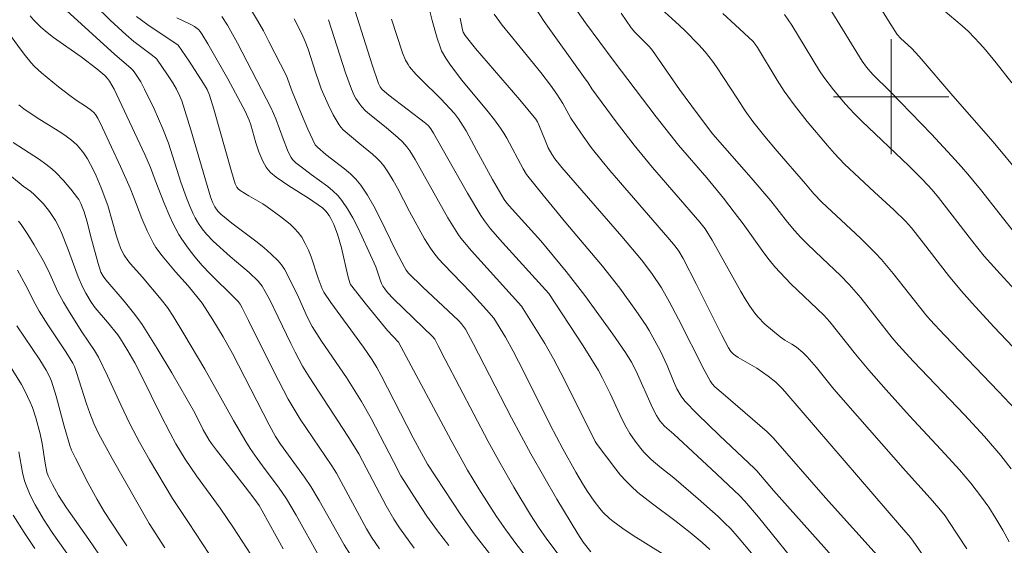
# Model space of a CAD drawing. Units: metres. Extents: x 280703 to 281219, y 1669903 to 1670472.
# Drawn here: x 280839 to 280908, y 1669969 to 1670005 of the extents above; entities that cross this region are included whole.
import ezdxf

# ---------------------------------------------------------------- set-up
doc = ezdxf.new("R2010")
doc.units = ezdxf.units.M
doc.header["$MEASUREMENT"] = 0
doc.layers.add('Curvas_Intermediarias', color=7, linetype='Continuous', lineweight=9, true_color=0x783c14)
doc.layers.add('Curvas_Mestras', color=7, linetype='Continuous', lineweight=20, true_color=0x783c14)
doc.layers.add('Malha_Coordenadas', color=7, linetype='Continuous', lineweight=15)

msp = doc.modelspace()

# ---------------------------------------------------------------- linework, layer by layer
at = {"layer": 'Curvas_Intermediarias', "flags": 128}
for points, elevation in [([(280896.473, 1669967.395), (280891.822, 1669972.605), (280890.662, 1669973.978), (280890.497, 1669974.153), (280888.073, 1669976.44), (280886.503, 1669977.957), (280885.661, 1669978.836), (280885.395, 1669979.179), (280885.106, 1669979.683), (280884.869, 1669980.214), (280884.432, 1669981.297), (280883.953, 1669982.295), (280883.582, 1669983.022), (280883.183, 1669983.732), (280882.969, 1669984.078), (280882.258, 1669985.138), (280881.129, 1669986.689), (280879.938, 1669988.216), (280877.379, 1669991.225), (280875.804, 1669993.142), (280874.65, 1669994.598), (280874.415, 1669994.981), (280873.294, 1669997.118), (280873.083, 1669997.474), (280872.855, 1669997.818), (280872.433, 1669998.391), (280871.99, 1669998.951), (280870.161, 1670001.15), (280869.372, 1670002.188), (280869.037, 1670002.677), (280868.754, 1670003.19), (280868.641, 1670003.458), (280868.435, 1670004.062), (280868.094, 1670005.3), (280867.634, 1670007.181)], 143), ([(280898.563, 1670007.305), (280899.963, 1670005.014), (280900.404, 1670004.333), (280900.678, 1670004.06), (280901.413, 1670003.383), (280901.95, 1670002.792), (280904.291, 1670000.062), (280907.082, 1669996.874), (280909.018, 1669994.552)], 133), ([(280866.835, 1669968.597), (280865.827, 1669970.008), (280865.419, 1669970.628), (280864.899, 1669971.546), (280863.514, 1669974.199), (280862.988, 1669975.169), (280862.223, 1669976.386), (280859.554, 1669980.509), (280859.09, 1669981.263), (280858.561, 1669982.242), (280858.262, 1669982.842), (280857.398, 1669984.663), (280856.802, 1669985.866), (280856.495, 1669986.452), (280856.267, 1669986.828), (280855.999, 1669987.17), (280855.38, 1669987.772), (280854.048, 1669988.898), (280852.862, 1669989.946), (280852.399, 1669990.448), (280852.117, 1669990.809), (280851.858, 1669991.187), (280851.629, 1669991.58), (280851.493, 1669991.848), (280851.247, 1669992.398), (280851.026, 1669992.962), (280850.632, 1669994.067), (280849.757, 1669996.776), (280849.373, 1669997.778), (280848.761, 1669999.166), (280848.105, 1670000.534), (280847.837, 1670001.033), (280847.435, 1670001.672), (280847.319, 1670001.82), (280847.14, 1670001.996), (280846.034, 1670002.945), (280842.668, 1670006.007)], 153), ([(280844.614, 1670006.389), (280845.703, 1670005.332), (280846.814, 1670004.3), (280847.35, 1670003.852), (280848.478, 1670003.017), (280848.874, 1670002.704), (280848.95, 1670002.617), (280849.704, 1670001.52), (280850.064, 1670000.96), (280850.324, 1670000.521), (280850.564, 1670000.04), (280850.698, 1669999.708), (280851.325, 1669997.69), (280852.689, 1669993.045), (280852.824, 1669992.675), (280852.985, 1669992.344), (280853.201, 1669992.038), (280853.406, 1669991.832), (280854.177, 1669991.216), (280855.847, 1669989.949), (280856.387, 1669989.513), (280856.906, 1669989.06), (280857.395, 1669988.58), (280857.623, 1669988.31), (280857.823, 1669988.016), (280858.166, 1669987.38), (280858.804, 1669986.061), (280859.412, 1669984.692), (280859.757, 1669984.031), (280860.408, 1669983), (280862.131, 1669980.477), (280863.192, 1669978.801), (280863.859, 1669977.623), (280865.399, 1669974.621), (280865.927, 1669973.645), (280867.031, 1669971.885), (280867.723, 1669970.829), (280868.458, 1669969.806), (280869.243, 1669968.783)], 152), ([(280879.133, 1669968.352), (280878.594, 1669969.025), (280878.216, 1669969.592), (280876.77, 1669972.022), (280875.855, 1669973.583), (280874.962, 1669975.157), (280873.616, 1669977.673), (280870.948, 1669982.843), (280870.415, 1669983.833), (280870.129, 1669984.198), (280869.916, 1669984.432), (280867.419, 1669986.781), (280866.445, 1669987.74), (280866.294, 1669987.928), (280866.168, 1669988.136), (280865.594, 1669989.238), (280864.444, 1669991.616), (280864.04, 1669992.391), (280863.605, 1669993.142), (280863.126, 1669993.858), (280862.79, 1669994.266), (280862.412, 1669994.64), (280862.003, 1669994.989), (280860.709, 1669995.985), (280860.115, 1669996.483), (280859.956, 1669996.65), (280859.448, 1669997.746), (280859.005, 1669998.794), (280858.356, 1670000.374), (280857.959, 1670001.453), (280856.753, 1670003.846), (280856.367, 1670004.58), (280855.962, 1670005.299), (280855.529, 1670005.993)], 148), ([(280877.92, 1670006.32), (280878.748, 1670005.133), (280880.734, 1670002.444), (280883.653, 1669998.601), (280885.215, 1669996.626), (280887.18, 1669994.349), (280888.34, 1669992.937), (280889.095, 1669991.972), (280889.711, 1669991.151), (280891.148, 1669989.135), (280891.522, 1669988.645), (280891.913, 1669988.168), (280892.271, 1669987.766), (280893.027, 1669986.996), (280895.322, 1669984.811), (280895.726, 1669984.339), (280897.513, 1669982.092), (280898.451, 1669980.972), (280899.648, 1669979.611), (280901.265, 1669977.814), (280903.761, 1669975.143), (280904.74, 1669974.059), (280905.533, 1669973.126), (280906.283, 1669972.159), (280906.779, 1669971.443), (280907.283, 1669970.662), (280907.76, 1669969.863), (280908.206, 1669969.048)], 139), ([(280908.639, 1669978.251), (280907.452, 1669979.51), (280903.695, 1669983.41), (280902.709, 1669984.475), (280902.418, 1669984.823), (280900.133, 1669987.702), (280899.317, 1669988.672), (280898.891, 1669989.14), (280897.862, 1669990.173), (280895.188, 1669992.66), (280894.627, 1669993.236), (280894.04, 1669993.943), (280892.066, 1669996.204), (280891.218, 1669997.227), (280890.392, 1669998.267), (280889.845, 1669999.024), (280889.321, 1669999.859), (280887.859, 1670002.083), (280887.58, 1670002.477), (280887.079, 1670003.121), (280886.629, 1670003.619), (280885.675, 1670004.571), (280885.251, 1670004.977), (280883.513, 1670006.56)], 137), ([(280908.374, 1670000.958), (280907.305, 1670002.356), (280906.558, 1670003.26), (280906.17, 1670003.698), (280905.771, 1670004.125), (280905.361, 1670004.531), (280904.936, 1670004.922), (280903.171, 1670006.425)], 132), ([(280840.15, 1670005.633), (280840.384, 1670005.357), (280840.888, 1670004.846), (280841.326, 1670004.471), (280841.782, 1670004.115), (280843.689, 1670002.773), (280844.785, 1670001.944), (280845.344, 1670001.472), (280845.533, 1670001.268), (280845.675, 1670001.076), (280845.991, 1670000.535), (280848.118, 1669995.983), (280848.525, 1669995.072), (280848.843, 1669994.196), (280849.475, 1669992.602), (280849.866, 1669991.662), (280850.079, 1669991.202), (280850.495, 1669990.421), (280850.696, 1669990.097), (280851.133, 1669989.468), (280851.601, 1669988.863), (280852.107, 1669988.264), (280852.664, 1669987.68), (280854.385, 1669985.99), (280854.602, 1669985.759), (280854.74, 1669985.578), (280854.892, 1669985.314), (280855.334, 1669984.442), (280857.074, 1669980.938), (280858.089, 1669978.96), (280858.497, 1669978.265), (280858.93, 1669977.585), (280861.116, 1669974.34), (280861.442, 1669973.825), (280863.532, 1669969.944), (280863.871, 1669969.373), (280864.424, 1669968.561)], 154), ([(280872.235, 1669968.015), (280871.022, 1669969.608), (280870.09, 1669970.916), (280867.773, 1669974.455), (280867.342, 1669975.213), (280866.776, 1669976.277), (280864.539, 1669980.611), (280864.244, 1669981.163), (280863.927, 1669981.69), (280863.31, 1669982.573), (280861.049, 1669985.692), (280860.562, 1669986.398), (280860.452, 1669986.642), (280860.175, 1669987.376), (280859.676, 1669988.855), (280859.49, 1669989.334), (280859.277, 1669989.794), (280859.026, 1669990.228), (280858.79, 1669990.547), (280858.519, 1669990.845), (280858.223, 1669991.126), (280857.581, 1669991.648), (280856.626, 1669992.353), (280856.315, 1669992.548), (280855.356, 1669993.097), (280854.74, 1669993.489), (280854.62, 1669993.593), (280854.518, 1669993.719), (280854.413, 1669993.935), (280854.147, 1669994.794), (280852.915, 1669999.136), (280852.623, 1670000.101), (280852.444, 1670000.492), (280852.201, 1670000.912), (280851.206, 1670002.472), (280850.433, 1670003.588), (280848.338, 1670004.994), (280847.553, 1670005.586)], 151), ([(280853.476, 1670005.573), (280853.864, 1670004.977), (280854.226, 1670004.36), (280854.57, 1670003.727), (280856.898, 1669999.211), (280857.232, 1669998.467), (280857.741, 1669997.066), (280858.049, 1669996.274), (280858.199, 1669995.94), (280858.287, 1669995.784), (280858.387, 1669995.637), (280858.619, 1669995.4), (280859.172, 1669994.994), (280859.677, 1669994.597), (280860.831, 1669993.75), (280861.194, 1669993.45), (280861.528, 1669993.128), (280861.823, 1669992.774), (280862.214, 1669992.193), (280862.57, 1669991.581), (280862.897, 1669990.947), (280863.205, 1669990.298), (280864.172, 1669988.162), (280864.469, 1669987.255), (280864.566, 1669987.009), (280864.671, 1669986.813), (280864.798, 1669986.63), (280864.993, 1669986.393), (280865.411, 1669985.939), (280868.131, 1669983.31), (280868.274, 1669983.136), (280868.517, 1669982.682), (280868.992, 1669981.729), (280870.98, 1669977.918), (280871.987, 1669976.02), (280872.809, 1669974.516), (280873.767, 1669972.854), (280874.933, 1669970.919), (280875.484, 1669970.056), (280876.07, 1669969.219), (280876.855, 1669968.197)], 149), ([(280858.495, 1670005.428), (280859.029, 1670004.365), (280859.263, 1670003.841), (280859.467, 1670003.302), (280859.999, 1670001.647), (280860.184, 1670001.098), (280860.39, 1670000.558), (280860.864, 1669999.449), (280861.218, 1669998.729), (280861.413, 1669998.382), (280861.623, 1669998.047), (280861.757, 1669997.871), (280861.909, 1669997.708), (280863.06, 1669996.723), (280863.947, 1669995.999), (280864.229, 1669995.747), (280864.492, 1669995.48), (280864.728, 1669995.192), (280865.068, 1669994.695), (280865.381, 1669994.177), (280865.675, 1669993.644), (280866.519, 1669992.013), (280867.569, 1669990.116), (280867.98, 1669989.458), (280868.208, 1669989.146), (280868.544, 1669988.734), (280868.896, 1669988.336), (280870.75, 1669986.409), (280871.869, 1669985.183), (280872.386, 1669984.594), (280873.181, 1669983.266), (280873.715, 1669982.313), (280874.464, 1669980.856), (280876.294, 1669977.192), (280877.166, 1669975.511), (280878.083, 1669973.879), (280878.609, 1669972.986), (280878.885, 1669972.549), (280879.359, 1669971.863), (280879.752, 1669971.358), (280879.962, 1669971.116), (280880.415, 1669970.67), (280880.661, 1669970.471), (280881.358, 1669969.967), (280882.074, 1669969.486), (280885.015, 1669967.65)], 147), ([(280887.397, 1669968.501), (280886.866, 1669968.99), (280886.035, 1669969.686), (280884.963, 1669970.534), (280883.4, 1669971.679), (280882.888, 1669972.069), (280882.392, 1669972.476), (280881.917, 1669972.905), (280881.546, 1669973.283), (280881.192, 1669973.68), (280880.853, 1669974.093), (280880.204, 1669974.945), (280879.57, 1669975.804), (280879.43, 1669976.024), (280877.298, 1669980.312), (280876.528, 1669981.774), (280875.922, 1669982.827), (280874.304, 1669985.445), (280870.829, 1669989.279), (280870.33, 1669989.862), (280870.095, 1669990.163), (280869.874, 1669990.474), (280869.524, 1669991.015), (280869.189, 1669991.566), (280866.904, 1669995.629), (280866.534, 1669996.236), (280866.331, 1669996.525), (280866.04, 1669996.858), (280865.712, 1669997.162), (280864.916, 1669997.842), (280863.746, 1669998.778), (280863.472, 1669999.027), (280863.216, 1669999.291), (280863.065, 1669999.473), (280862.799, 1669999.869), (280862.682, 1670000.08), (280862.477, 1670000.517), (280862.06, 1670001.65), (280860.887, 1670005.358)], 146), ([(280894.004, 1669966.77), (280890.766, 1669970.759), (280889.834, 1669971.869), (280889.458, 1669972.258), (280887.511, 1669974.096), (280884.891, 1669976.521), (280884.236, 1669977.096), (280883.918, 1669977.453), (280883.676, 1669977.826), (280883.41, 1669978.362), (280882.267, 1669980.924), (280881.953, 1669981.548), (280881.541, 1669982.204), (280880.653, 1669983.493), (280878.703, 1669986.182), (280877.401, 1669987.85), (280875.636, 1669989.967), (280873.663, 1669992.169), (280873.286, 1669992.597), (280873.094, 1669992.843), (280872.293, 1669994.243), (280871.172, 1669996.281), (280870.45, 1669997.632), (280870.258, 1669997.962), (280869.926, 1669998.471), (280869.643, 1669998.827), (280869.027, 1669999.502), (280868.689, 1669999.854), (280867.297, 1670001.225), (280866.962, 1670001.577), (280866.53, 1670002.083), (280866.428, 1670002.233), (280866.247, 1670002.551), (280866.035, 1670003.057), (280865.272, 1670005.387)], 144), ([(280899.436, 1669967.642), (280895.435, 1669972.101), (280891.791, 1669976.272), (280891.377, 1669976.687), (280888.314, 1669979.325), (280887.744, 1669979.83), (280887.562, 1669980.025), (280887.409, 1669980.242), (280886.991, 1669981.003), (280885.218, 1669984.533), (280884.574, 1669985.769), (280884.031, 1669986.716), (280883.369, 1669987.706), (280882.643, 1669988.651), (280881.28, 1669990.286), (280877.112, 1669995.087), (280876.623, 1669995.681), (280876.404, 1669995.999), (280876.157, 1669996.453), (280875.964, 1669996.904), (280875.514, 1669998.049), (280875.414, 1669998.252), (280875.294, 1669998.445), (280874.178, 1669999.787), (280871.108, 1670003.35), (280870.377, 1670004.251), (280870.252, 1670004.48), (280870.2, 1670004.643), (280870.038, 1670005.453)], 142), ([(280903.171, 1669966.73), (280901.523, 1669969.098), (280901.33, 1669969.352), (280900.705, 1669970.062), (280892.746, 1669979.343), (280892.442, 1669979.675), (280891.971, 1669980.151), (280891.459, 1669980.569), (280890.664, 1669981.111), (280889.364, 1669981.864), (280889.042, 1669982.087), (280888.844, 1669982.29), (280888.688, 1669982.528), (280888.228, 1669983.41), (280886.449, 1669986.979), (280885.545, 1669988.755), (280885.238, 1669989.259), (280884.973, 1669989.614), (280884.474, 1669990.216), (280880.453, 1669994.865), (280879.915, 1669995.507), (280879.135, 1669996.479), (280878.418, 1669997.478), (280877.735, 1669998.501), (280877.165, 1669999.521), (280876.751, 1670000.175), (280876.315, 1670000.815), (280875.638, 1670001.688), (280873.49, 1670004.319), (280872.964, 1670004.981), (280872.392, 1670005.74)], 141), ([(280881.24, 1670005.805), (280881.922, 1670004.801), (280882.173, 1670004.49), (280882.891, 1670003.781), (280883.195, 1670003.464), (280883.407, 1670003.213), (280885.282, 1670000.511), (280886.527, 1669998.807), (280887.612, 1669997.386), (280890.26, 1669994.351), (280891.624, 1669992.762), (280892.789, 1669991.281), (280893.27, 1669990.702), (280893.717, 1669990.22), (280894.181, 1669989.753), (280895.202, 1669988.761), (280896.479, 1669987.572), (280897.084, 1669986.948), (280897.887, 1669986.007), (280900.071, 1669983.241), (280900.499, 1669982.718), (280901.538, 1669981.578), (280905.093, 1669977.872), (280906.486, 1669976.363), (280907.617, 1669975.038), (280908.341, 1669974.128)], 138), ([(280888.286, 1670005.777), (280889.158, 1670005.006), (280890.397, 1670003.835), (280890.542, 1670003.659), (280890.711, 1670003.416), (280892.075, 1670001.145), (280892.553, 1670000.395), (280892.81, 1670000.033), (280893.25, 1669999.446), (280894.157, 1669998.288), (280895.574, 1669996.597), (280896.061, 1669996.048), (280896.735, 1669995.344), (280898.848, 1669993.364), (280900.188, 1669992.136), (280900.988, 1669991.354), (280901.403, 1669990.874), (280902.242, 1669989.822), (280903.979, 1669987.577), (280904.885, 1669986.487), (280905.628, 1669985.651), (280907.144, 1669984.007), (280910.702, 1669980.241)], 136), ([(280908.586, 1669990.518), (280906.201, 1669993.556), (280905.334, 1669994.616), (280904.886, 1669995.133), (280904.197, 1669995.895), (280902.791, 1669997.396), (280899.933, 1670000.356), (280898.732, 1670001.544), (280898.289, 1670002.053), (280897.984, 1670002.47), (280895.875, 1670005.899)], 134), ([(280839.365, 1669999.425), (280839.703, 1669999.154), (280840.651, 1669998.532), (280842.1, 1669997.635), (280842.569, 1669997.319), (280843.021, 1669996.985), (280843.387, 1669996.66), (280843.557, 1669996.48), (280843.868, 1669996.094), (280844.134, 1669995.683), (280844.546, 1669994.9), (280844.735, 1669994.497), (280845.082, 1669993.674), (280845.545, 1669992.427), (280846.152, 1669990.304), (280846.287, 1669989.884), (280846.459, 1669989.419), (280846.678, 1669988.976), (280846.942, 1669988.601), (280847.129, 1669988.37), (280847.927, 1669987.476), (280849.269, 1669985.9), (280849.688, 1669985.332), (280850.082, 1669984.735), (280850.839, 1669983.52), (280852.298, 1669981.052), (280854.285, 1669977.48), (280855.148, 1669976.012), (280855.455, 1669975.537), (280855.94, 1669974.838), (280856.493, 1669974.069), (280857.404, 1669972.847), (280857.967, 1669972.042), (280858.642, 1669970.893), (280860.229, 1669968.031)], 156), ([(280857.739, 1669968.551), (280856.289, 1669971.201), (280856.072, 1669971.565), (280855.707, 1669972.075), (280855.106, 1669972.863), (280853.102, 1669975.412), (280852.759, 1669975.872), (280852.6, 1669976.113), (280852.184, 1669976.842), (280851.595, 1669978.01), (280849.992, 1669980.8), (280848.987, 1669982.494), (280847.934, 1669984.155), (280847.641, 1669984.573), (280847.332, 1669984.98), (280846.68, 1669985.771), (280845.41, 1669987.255), (280845.221, 1669987.516), (280845.074, 1669987.796), (280844.876, 1669988.408), (280844.412, 1669990.09), (280844.085, 1669991.364), (280843.899, 1669991.992), (280843.681, 1669992.574), (280843.536, 1669992.847), (280843.45, 1669992.973), (280842.979, 1669993.581), (280842.479, 1669994.172), (280841.94, 1669994.725), (280841.655, 1669994.98), (280841.234, 1669995.314), (280840.796, 1669995.629), (280838.98, 1669996.816)], 157), ([(280837.488, 1669995.565), (280839.667, 1669993.784), (280840.193, 1669993.405), (280840.441, 1669993.199), (280841.08, 1669992.553), (280841.506, 1669992.025), (280841.909, 1669991.387), (280842.146, 1669990.94), (280842.358, 1669990.482), (280842.754, 1669989.491), (280843.494, 1669987.484), (280843.799, 1669986.773), (280844.018, 1669986.343), (280844.392, 1669985.723), (280844.679, 1669985.316), (280845.519, 1669984.33), (280846.239, 1669983.442), (280846.441, 1669983.153), (280846.95, 1669982.33), (280847.426, 1669981.486), (280847.913, 1669980.547), (280849.206, 1669977.905), (280849.877, 1669976.597), (280850.284, 1669975.864), (280850.936, 1669974.787), (280851.709, 1669973.628), (280853.357, 1669971.394), (280854.295, 1669970.021), (280855.791, 1669967.688)], 158), ([(280853.601, 1669966.673), (280851.169, 1669970.394), (280850.051, 1669972.051), (280848.44, 1669974.743), (280847.753, 1669975.965), (280847.09, 1669977.241), (280846.455, 1669978.573), (280845.533, 1669980.586), (280844.914, 1669981.883), (280844.635, 1669982.348), (280843.741, 1669983.656), (280842.877, 1669985.017), (280842.466, 1669985.709), (280842.086, 1669986.419), (280841.419, 1669987.89), (280841.061, 1669988.612), (280840.437, 1669989.703), (280839.993, 1669990.415), (280839.531, 1669991.11), (280839.333, 1669991.339)], 159), ([(280839.226, 1669984.076), (280840.815, 1669981.692), (280841.254, 1669980.994), (280841.504, 1669980.537), (280841.635, 1669980.217), (280841.956, 1669979.181), (280842.525, 1669977.08), (280842.906, 1669975.743), (280843.032, 1669975.43), (280843.313, 1669974.852), (280844.192, 1669973.131), (280844.807, 1669971.998), (280845.293, 1669971.147), (280846.417, 1669969.467), (280846.864, 1669968.773)], 161), ([(280845.612, 1669967.165), (280844.224, 1669969.21), (280842.676, 1669971.412), (280842.127, 1669972.277), (280841.704, 1669973.03), (280841.405, 1669973.627), (280841.318, 1669973.895), (280841.198, 1669974.511), (280840.995, 1669975.876), (280840.856, 1669976.549), (280840.55, 1669977.66), (280840.304, 1669978.389), (280840.163, 1669978.746), (280839.788, 1669979.54), (280839.549, 1669979.976), (280838.164, 1669982.243)], 162), ([(280842.697, 1669968.265), (280841.682, 1669969.683), (280841.072, 1669970.619), (280840.505, 1669971.611), (280840.161, 1669972.29), (280839.867, 1669972.987), (280839.77, 1669973.277), (280839.622, 1669973.875), (280839.366, 1669975.3)], 163), ([(280840.469, 1669968.576), (280839.728, 1669969.692), (280838.965, 1669970.896)], 164)]:
    msp.add_lwpolyline(points, dxfattribs=dict(at, elevation=elevation))
at = {"layer": 'Curvas_Mestras', "flags": 128}
for points, elevation in [([(280890.292, 1669968.254), (280889.443, 1669969.27), (280888.845, 1669969.946), (280888.424, 1669970.373), (280887.974, 1669970.796), (280886.592, 1669972.033), (280884.88, 1669973.506), (280883.928, 1669974.255), (280883.314, 1669974.774), (280882.807, 1669975.284), (280882.597, 1669975.526), (280882.201, 1669976.035), (280881.84, 1669976.567), (280881.48, 1669977.187), (280881.133, 1669977.905), (280880.473, 1669979.363), (280879.939, 1669980.426), (280879.653, 1669980.948), (280878.579, 1669982.673), (280876.212, 1669986.31), (280872.987, 1669989.872), (280872.16, 1669990.818), (280871.728, 1669991.363), (280871.47, 1669991.747), (280870.559, 1669993.285), (280868.799, 1669996.402), (280868.183, 1669997.476), (280868, 1669997.766), (280867.842, 1669997.969), (280867.632, 1669998.168), (280865.088, 1670000.111), (280864.627, 1670000.496), (280864.474, 1670000.692), (280864.368, 1670000.918), (280863.935, 1670002.211), (280862.276, 1670007.423)], 145), ([(280875.326, 1670006.1), (280875.884, 1670005.243), (280878.624, 1670001.41), (280878.934, 1670000.968), (280879.198, 1670000.553), (280880.877, 1669998.258), (280882.134, 1669996.628), (280883.419, 1669995.085), (280886.695, 1669991.278), (280887.07, 1669990.803), (280887.545, 1669990.025), (280889.552, 1669986.462), (280889.859, 1669985.945), (280890.181, 1669985.442), (280890.524, 1669984.955), (280890.74, 1669984.687), (280891.225, 1669984.193), (280891.753, 1669983.735), (280892.292, 1669983.296), (280892.602, 1669983.08), (280893.096, 1669982.795), (280893.413, 1669982.589), (280893.862, 1669982.217), (280894.168, 1669981.905), (280894.796, 1669981.17), (280896.023, 1669979.671), (280897.657, 1669977.772), (280900.988, 1669973.972), (280902.713, 1669972.076), (280903.299, 1669971.395), (280903.739, 1669970.841), (280904.012, 1669970.458), (280905.261, 1669968.564)], 140), ([(280874.855, 1669967.712), (280873.975, 1669968.843), (280873.21, 1669969.875), (280872.565, 1669970.816), (280871.332, 1669972.738), (280870.557, 1669974.017), (280869.41, 1669976.082), (280865.744, 1669982.93), (280864.996, 1669983.743), (280863.535, 1669985.527), (280862.407, 1669986.949), (280862.364, 1669987.057), (280862.243, 1669987.54), (280861.792, 1669989.484), (280861.522, 1669990.439), (280861.268, 1669991.106), (280861.054, 1669991.531), (280860.933, 1669991.733), (280860.703, 1669992.049), (280860.466, 1669992.268), (280859.49, 1669992.949), (280858.127, 1669993.8), (280857.684, 1669994.093), (280857.259, 1669994.403), (280856.86, 1669994.738), (280856.701, 1669994.905), (280856.562, 1669995.092), (280856.332, 1669995.512), (280856.052, 1669996.177), (280855.843, 1669996.793), (280855.489, 1669998.053), (280855.377, 1669998.358), (280855.095, 1669998.989), (280854.781, 1669999.606), (280853.895, 1670001.242), (280852.506, 1670003.687), (280852.111, 1670004.336), (280851.967, 1670004.543), (280851.856, 1670004.669), (280851.579, 1670004.875), (280851.279, 1670005.04), (280850.343, 1670005.486)], 150), ([(280908.855, 1669986.288), (280907.565, 1669987.676), (280906.471, 1669988.919), (280905.583, 1669990.029), (280903.292, 1669993.002), (280902.856, 1669993.524), (280902.171, 1669994.253), (280901.224, 1669995.195), (280897.947, 1669998.306), (280897.418, 1669998.841), (280896.832, 1669999.474), (280895.997, 1670000.468), (280895.312, 1670001.362), (280895.024, 1670001.806), (280893.561, 1670004.222), (280893.092, 1670004.968), (280892.574, 1670005.707)], 135), ([(280838.71, 1670004.342), (280839.448, 1670003.33), (280839.833, 1670002.838), (280840.228, 1670002.357), (280840.454, 1670002.109), (280840.951, 1670001.653), (280842.112, 1670000.696), (280842.902, 1670000.08), (280843.341, 1669999.768), (280844.076, 1669999.3), (280844.424, 1669999.045), (280844.567, 1669998.913), (280844.695, 1669998.763), (280844.849, 1669998.514), (280845.179, 1669997.846), (280846.442, 1669995.141), (280847.111, 1669993.649), (280847.348, 1669992.982), (280847.924, 1669991.537), (280848.289, 1669990.668), (280848.489, 1669990.245), (280848.708, 1669989.832), (280848.896, 1669989.524), (280849.319, 1669988.936), (280850.247, 1669987.81), (280851.135, 1669986.849), (280851.84, 1669986.001), (280852.098, 1669985.644), (280852.852, 1669984.486), (280853.569, 1669983.303), (280854.225, 1669982.135), (280856.772, 1669977.185), (280857.203, 1669976.377), (280857.561, 1669975.843), (280859.229, 1669973.532), (280859.653, 1669972.901), (280860.244, 1669971.918), (280861.973, 1669968.825), (280862.861, 1669967.433)], 155), ([(280839.27, 1669987.939), (280839.857, 1669986.876), (280840.504, 1669985.592), (280840.782, 1669985.09), (280841.386, 1669984.134), (280842.641, 1669982.248), (280843.125, 1669981.475), (280843.229, 1669981.239), (280843.376, 1669980.811), (280844.059, 1669978.652), (280844.295, 1669977.982), (280844.575, 1669977.264), (280844.903, 1669976.568), (280845.852, 1669974.829), (280848.418, 1669970.33), (280849.517, 1669968.625)], 160)]:
    msp.add_lwpolyline(points, dxfattribs=dict(at, elevation=elevation))
at = {"layer": 'Malha_Coordenadas', "flags": 128}
for points in [[(280900, 1670004), (280900, 1669996)], [(280904, 1670000), (280896, 1670000)]]:
    msp.add_lwpolyline(points, dxfattribs=at)

doc.saveas('drawing.dxf')
